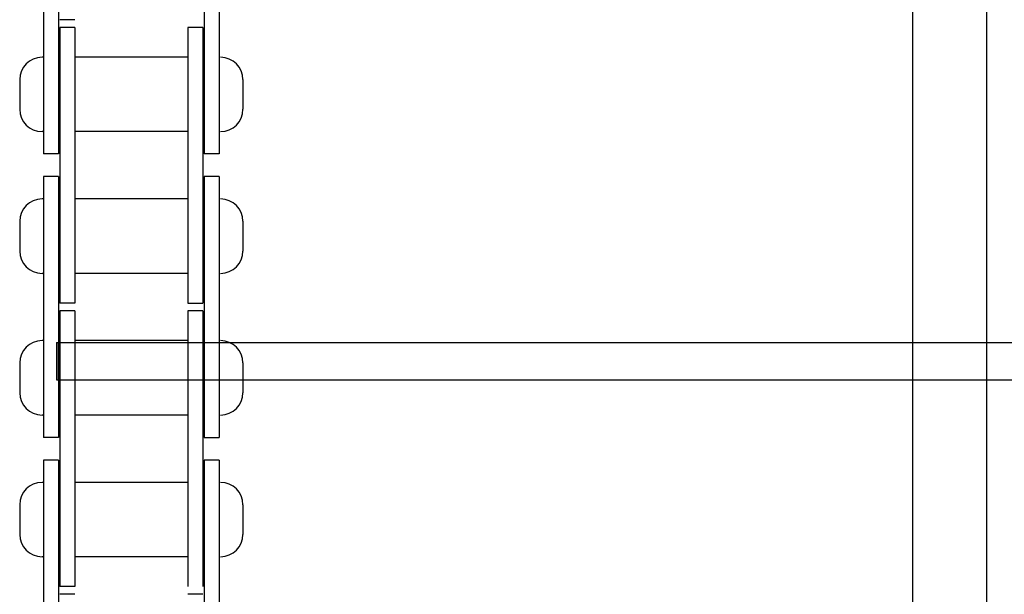
# Model space of a CAD drawing. Units: millimetres. Extents: x 70467 to 311972, y -19883 to 15191.
# Drawn here: x 71871 to 71937, y -6234 to -6195 of the extents above; entities that cross this region are included whole.
import ezdxf

# ---------------------------------------------------------------- set-up
doc = ezdxf.new("R2010")
doc.units = ezdxf.units.MM
doc.header["$LTSCALE"] = 46.255
doc.layers.get('0').update_dxf_attribs({"linetype": 'CONTINUOUS'})

msp = doc.modelspace()

# ---------------------------------------------------------------- linework, layer by layer
at = {"color": 7, "linetype": 'Continuous'}
for p, q in [((71935.8532, -6267.5741), (71935.8532, -6067.5741)), ((71930.8532, -6088.5741), (71930.8532, -6250.5741)), ((71872.4532, -6186.8991), (71872.4532, -6204.4241)), ((71873.4532, -6186.8991), (71873.4532, -6204.4241)), ((71883.2532, -6186.8991), (71883.2532, -6204.4241)), ((71884.2532, -6186.8991), (71884.2532, -6204.4241)), ((71874.5532, -6195.3991), (71873.5532, -6195.3991)), ((71874.5532, -6195.9241), (71873.5532, -6195.9241)), ((71873.5532, -6195.9241), (71873.5532, -6211.3395)), ((71874.5532, -6195.9241), (71873.5532, -6195.9241)), ((71873.5532, -6195.9241), (71873.5532, -6214.4491)), ((71874.5532, -6195.9241), (71874.5532, -6214.4491)), ((71883.1532, -6195.9241), (71882.1532, -6195.9241)), ((71882.1532, -6195.9241), (71882.1532, -6211.485)), ((71883.1532, -6195.9241), (71882.1532, -6195.9241)), ((71882.1532, -6195.9241), (71882.1532, -6214.4491)), ((71883.1532, -6195.9241), (71883.1532, -6211.3562)), ((71883.1532, -6195.9241), (71883.1532, -6214.4491)), ((71872.4532, -6197.9241), (71872.3532, -6197.9241)), ((71873.5532, -6197.9241), (71873.4532, -6197.9241)), ((71882.1532, -6197.9241), (71874.5532, -6197.9241)), ((71883.2532, -6197.9241), (71883.1532, -6197.9241)), ((71870.8532, -6199.4241), (71870.8532, -6201.4241)), ((71885.8532, -6199.4241), (71885.8532, -6201.4241)), ((71872.4532, -6202.9241), (71872.3532, -6202.9241)), ((71873.5532, -6202.9241), (71873.4532, -6202.9241)), ((71882.1532, -6202.9241), (71874.5532, -6202.9241)), ((71883.2532, -6202.9241), (71883.1532, -6202.9241)), ((71873.4532, -6204.4241), (71872.4532, -6204.4241)), ((71873.4532, -6205.9491), (71872.4532, -6205.9491)), ((71872.4532, -6205.9491), (71872.4532, -6223.4741)), ((71873.4532, -6205.9491), (71873.4532, -6223.4741)), ((71884.2532, -6205.9491), (71883.2532, -6205.9491)), ((71883.2532, -6205.9491), (71883.2532, -6223.4741)), ((71884.2532, -6205.9491), (71884.2532, -6223.4741)), ((71872.4532, -6207.4491), (71872.3532, -6207.4491)), ((71873.5532, -6207.4491), (71873.4532, -6207.4491)), ((71882.1532, -6207.4491), (71874.5532, -6207.4491)), ((71882.1532, -6207.4491), (71881.6427, -6207.4491)), ((71870.8532, -6208.9491), (71870.8532, -6210.9491)), ((71885.8532, -6208.9491), (71885.8532, -6210.9491)), ((71872.4532, -6212.4491), (71872.3532, -6212.4491)), ((71873.5532, -6212.4491), (71873.4532, -6212.4491)), ((71882.1532, -6212.4491), (71874.5532, -6212.4491)), ((71874.5532, -6214.4491), (71873.5532, -6214.4491)), ((71874.5532, -6214.9741), (71873.5532, -6214.9741)), ((71873.5532, -6214.9741), (71873.5532, -6230.3895)), ((71874.5532, -6214.9741), (71873.5532, -6214.9741)), ((71873.5532, -6214.9741), (71873.5532, -6233.4991)), ((71874.5532, -6214.9741), (71874.5532, -6233.4991)), ((71883.1532, -6214.9741), (71882.1532, -6214.9741)), ((71882.1532, -6214.9741), (71882.1532, -6230.535)), ((71883.1532, -6214.9741), (71882.1532, -6214.9741)), ((71882.1532, -6214.9741), (71882.1532, -6233.4991)), ((71883.1532, -6214.9741), (71883.1532, -6230.4062)), ((71883.1532, -6214.9741), (71883.1532, -6233.4991)), ((71872.4532, -6216.9741), (71872.3532, -6216.9741)), ((71873.5532, -6216.9741), (71873.4532, -6216.9741)), ((71882.1532, -6216.9741), (71874.5532, -6216.9741)), ((71883.2532, -6216.9741), (71883.1532, -6216.9741)), ((71873.3369, -6217.1065), (71873.3369, -6219.6065)), ((71873.3532, -6217.0741), (71873.3532, -6219.5741)), ((71870.8532, -6218.4741), (71870.8532, -6220.4741)), ((71885.8532, -6218.4741), (71885.8532, -6220.4741)), ((71873.3369, -6219.6065), (71948.3369, -6219.6065)), ((71872.4532, -6221.9741), (71872.3532, -6221.9741)), ((71873.5532, -6221.9741), (71873.4532, -6221.9741)), ((71882.1532, -6221.9741), (71874.5532, -6221.9741)), ((71883.2532, -6221.9741), (71883.1532, -6221.9741)), ((71873.4532, -6223.4741), (71872.4532, -6223.4741)), ((71873.4532, -6224.9991), (71872.4532, -6224.9991)), ((71872.4532, -6224.9991), (71872.4532, -6242.5241)), ((71873.4532, -6224.9991), (71873.4532, -6242.5241)), ((71884.2532, -6224.9991), (71883.2532, -6224.9991)), ((71883.2532, -6224.9991), (71883.2532, -6242.5241)), ((71884.2532, -6224.9991), (71884.2532, -6242.5241)), ((71872.4532, -6226.4991), (71872.3532, -6226.4991)), ((71873.5532, -6226.4991), (71873.4532, -6226.4991)), ((71882.1532, -6226.4991), (71874.5532, -6226.4991)), ((71882.1532, -6226.4991), (71881.6427, -6226.4991)), ((71870.8532, -6227.9991), (71870.8532, -6229.9991)), ((71885.8532, -6227.9991), (71885.8532, -6229.9991)), ((71872.4532, -6231.4991), (71872.3532, -6231.4991)), ((71873.5532, -6231.4991), (71873.4532, -6231.4991)), ((71882.1532, -6231.4991), (71874.5532, -6231.4991)), ((71874.5532, -6233.4991), (71873.5532, -6233.4991)), ((71874.5532, -6234.0241), (71873.5532, -6234.0241)), ((71874.5532, -6234.0241), (71873.5532, -6234.0241)), ((71883.1532, -6234.0241), (71882.1532, -6234.0241)), ((71883.1532, -6234.0241), (71882.1532, -6234.0241))]:
    msp.add_line(p, q, dxfattribs=at)
for p, q in [((71874.5532, -6195.9241), (71874.5532, -6211.1117)), ((71884.2532, -6204.4241), (71883.2532, -6204.4241)), ((71882.1532, -6214.4491), (71883.1532, -6214.4491)), ((71883.2532, -6223.4741), (71884.2532, -6223.4741))]:
    msp.add_line(p, q)
at = {"color": 3, "linetype": 'Continuous'}
msp.add_line((71873.3369, -6217.1065), (71948.3369, -6217.1065), dxfattribs=at)
at = {"color": 7, "linetype": 'Continuous'}
for centre, start, end in [((71872.3532, -6199.4241), 90, 180), ((71884.3532, -6199.4241), 0, 90), ((71872.3532, -6201.4241), 180, 270), ((71884.3532, -6201.4241), 270, 0), ((71872.3532, -6208.9491), 90, 180), ((71884.3532, -6208.9491), 0, 90), ((71872.3532, -6210.9491), 180, 270), ((71884.3532, -6210.9491), 270, 0), ((71872.3532, -6218.4741), 90, 180), ((71884.3532, -6218.4741), 0, 90), ((71872.3532, -6220.4741), 180, 270), ((71884.3532, -6220.4741), 270, 0), ((71872.3532, -6227.9991), 90, 180), ((71884.3532, -6227.9991), 0, 90), ((71872.3532, -6229.9991), 180, 270), ((71884.3532, -6229.9991), 270, 0)]:
    msp.add_arc(centre, 1.5, start, end, dxfattribs=at)

doc.saveas('drawing.dxf')
